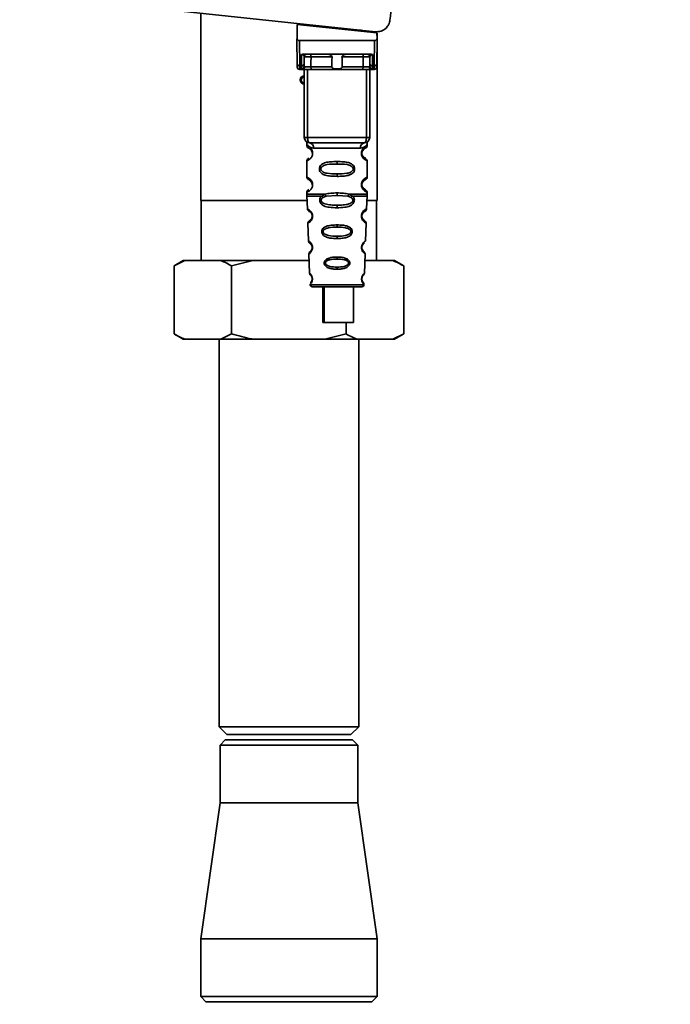
# Paper-space layout 'Blatt1' of a CAD drawing. Units: millimetres. Extents: x 0 to 5940, y 0 to 4200.
# Drawn here: x 3509 to 3633, y 2549 to 2737 of the extents above; entities that cross this region are included whole.
import ezdxf

# ---------------------------------------------------------------- set-up
doc = ezdxf.new("R2010")
doc.units = ezdxf.units.MM
doc.header["$LTSCALE"] = 10
doc.layers.add('1', color=7, linetype='Continuous')
doc.styles.add('SLDTEXTSTYLE0', font='TXT', dxfattribs={"width": 0.605})
doc.dimstyles.new('SLDDIMSTYLE0', dxfattribs={"dimtxt": 35, "dimasz": 25, "dimexe": 0, "dimexo": 0.0625, "dimgap": 8.75, "dimtad": 1, "dimdec": 1, "dimrnd": 1e-09, "dimzin": 4, "dimdsep": 46, "dimtxsty": 'SLDTEXTSTYLE0', "dimsah": 1, "dimcen": 0.09, "dimadec": 0, "dimazin": 1, "dimtfac": 1, "dimtdec": 1, "dimtofl": 0, "dimtmove": 0, "dimatfit": 3, "dimfxl": 1, "dimfrac": 2, "dimtolj": 1, "dimtzin": 12, "dimarcsym": 0})

# ---------------------------------------------------------------- blocks, each defined once
blk = doc.blocks.new('_D_2')
at = {"layer": '1'}
for p, q in [((3623.02, 3655.4), (2847.13, 3655.4)), ((2857.13, 1779.11), (2857.13, 3655.4)), ((3017.13, 1779.11), (2847.13, 1779.11))]:
    blk.add_line(p, q, dxfattribs=at)
for points in [[(2857.13, 3655.4), (2853.13, 3630.4), (2861.13, 3630.4)], [(2857.13, 1779.11), (2861.13, 1804.11), (2853.13, 1804.11)]]:
    blk.add_solid(points, dxfattribs=at)
at = {"layer": '1', "insert": (2812.01, 2625.01), "char_height": 35, "attachment_point": 1, "rotation": 90, "style": 'SLDTEXTSTYLE0'}
blk.add_mtext('ca. 1900', dxfattribs=at)

psp = doc.layouts.new('Blatt1')

# ---------------------------------------------------------------- linework, layer by layer
at = {"color": 7, "linetype": 'Continuous', "lineweight": 35}
for p, q in [((3535.33, 2738.66), (3576.7, 2734.31)), ((3543.28, 2737.82), (3543.28, 2702.11)), ((3561.73, 2735.71), (3561.69, 2733.05)), ((3561.73, 2735.71), (3576.95, 2734.11)), ((3563.18, 2735.56), (3563.18, 2735.73)), ((3573.94, 2734.6), (3572.28, 2734.6)), ((3575.98, 2734.39), (3575.98, 2734.21)), ((3576.97, 2733.05), (3576.95, 2734.11)), ((3576.98, 2702.11), (3576.98, 2734.12)), ((3561.72, 2728.21), (3561.68, 2732.61)), ((3562.17, 2732.61), (3562.22, 2727.78)), ((3562.17, 2732.61), (3576.48, 2732.61)), ((3576.48, 2732.61), (3576.44, 2727.78)), ((3576.98, 2732.61), (3576.94, 2728.21)), ((3562.54, 2727.78), (3562.56, 2729.94)), ((3562.92, 2730.01), (3575.74, 2730.01)), ((3576.1, 2729.94), (3576.12, 2727.78)), ((3563.04, 2728.21), (3563.05, 2729.51)), ((3568.38, 2729.51), (3564.36, 2729.51)), ((3574.3, 2729.51), (3570.28, 2729.51)), ((3575.6, 2729.51), (3575.62, 2728.21)), ((3562.54, 2727.78), (3562.22, 2727.78)), ((3562.22, 2727.11), (3562.73, 2727.11)), ((3562.53, 2727.18), (3562.54, 2727.78)), ((3563.08, 2714.11), (3563.08, 2727.11)), ((3563.7, 2714.11), (3563.7, 2727.11)), ((3568.33, 2727.61), (3564.34, 2727.61)), ((3574.16, 2727.11), (3564.5, 2727.11)), ((3574.31, 2727.61), (3570.32, 2727.61)), ((3574.95, 2714.11), (3574.95, 2727.11)), ((3575.58, 2727.11), (3575.58, 2714.11)), ((3575.93, 2727.11), (3576.43, 2727.11)), ((3576.12, 2727.78), (3576.44, 2727.78)), ((3576.12, 2727.78), (3576.12, 2727.18)), ((3563.08, 2714.11), (3563.7, 2714.11)), ((3563.7, 2714.11), (3574.95, 2714.11)), ((3574.95, 2714.11), (3575.58, 2714.11)), ((3563.58, 2712.79), (3563.58, 2712.52)), ((3564.67, 2711.11), (3564.58, 2711.11)), ((3564.86, 2712.11), (3573.8, 2712.11)), ((3575.08, 2712.52), (3575.08, 2712.79)), ((3563.58, 2709.7), (3563.58, 2706.52)), ((3569.33, 2709.52), (3569.33, 2709.05)), ((3575.08, 2706.52), (3575.08, 2709.7)), ((3569.33, 2707.17), (3569.33, 2706.7)), ((3563.58, 2703.7), (3563.58, 2703.28)), ((3564.67, 2705.11), (3564.58, 2705.11)), ((3569.33, 2703.05), (3569.33, 2703.52)), ((3575.08, 2703.28), (3575.08, 2703.7)), ((3563.61, 2702.11), (3543.28, 2702.11)), ((3543.38, 2702.11), (3543.38, 2690.61)), ((3563.58, 2702.95), (3563.67, 2700.47)), ((3566.4, 2702.94), (3567.04, 2703.28)), ((3566.65, 2702.67), (3567.24, 2702.89)), ((3567.24, 2702.89), (3569.33, 2703.05)), ((3569.33, 2703.05), (3571.42, 2702.89)), ((3571.42, 2702.89), (3572.01, 2702.67)), ((3571.62, 2703.28), (3572.26, 2702.94)), ((3574.99, 2700.47), (3575.07, 2702.95)), ((3576.98, 2702.11), (3575.04, 2702.11)), ((3576.88, 2690.61), (3576.88, 2702.11)), ((3569.33, 2700.71), (3569.33, 2701.19)), ((3574.02, 2699.37), (3573.99, 2699.15)), ((3574.22, 2698.35), (3574.3, 2698.23)), ((3563.76, 2697.76), (3563.88, 2694.36)), ((3569.33, 2697.42), (3569.33, 2697)), ((3574.77, 2694.35), (3574.89, 2697.76)), ((3569.33, 2695.26), (3569.33, 2694.82)), ((3574.33, 2692.45), (3574.19, 2692.66)), ((3539.92, 2690.61), (3538.19, 2689.61)), ((3540.23, 2690.61), (3538.19, 2689.61)), ((3540.23, 2690.61), (3539.92, 2690.61)), ((3547.11, 2690.61), (3540.23, 2690.61)), ((3553.25, 2690.61), (3547.11, 2690.61)), ((3553.25, 2690.61), (3549.16, 2689.61)), ((3564.01, 2690.61), (3553.25, 2690.61)), ((3563.97, 2691.89), (3564.1, 2688.19)), ((3569.33, 2691.28), (3569.33, 2690.9)), ((3574.56, 2688.18), (3574.69, 2691.89)), ((3580.02, 2690.61), (3574.64, 2690.61)), ((3580.34, 2690.61), (3580.02, 2690.61)), ((3582.07, 2689.61), (3580.34, 2690.61)), ((3538.19, 2676.61), (3538.19, 2689.61)), ((3549.16, 2676.61), (3549.16, 2689.61)), ((3569.33, 2689.36), (3569.33, 2688.97)), ((3582.07, 2676.61), (3582.07, 2689.61)), ((3564.18, 2686), (3569.33, 2686)), ((3566.6, 2685.61), (3566.6, 2678.81)), ((3566.88, 2685.61), (3566.88, 2678.81)), ((3569.33, 2686), (3574.48, 2686)), ((3572.48, 2678.81), (3572.48, 2685.61)), ((3573.31, 2685.61), (3574.08, 2685.61)), ((3566.88, 2678.81), (3566.6, 2678.81)), ((3566.88, 2678.81), (3572.48, 2678.81)), ((3571.1, 2676.61), (3571.1, 2678.81)), ((3538.19, 2676.61), (3539.92, 2675.61)), ((3540.23, 2675.61), (3539.92, 2675.61)), ((3547.11, 2675.61), (3540.23, 2675.61)), ((3546.78, 2675.61), (3546.78, 2601.61)), ((3547.11, 2675.61), (3549.16, 2676.61)), ((3553.25, 2675.61), (3547.11, 2675.61)), ((3567.01, 2675.61), (3553.25, 2675.61)), ((3567.01, 2675.61), (3571.1, 2676.61)), ((3573.14, 2675.61), (3567.01, 2675.61)), ((3580.02, 2675.61), (3573.14, 2675.61)), ((3573.48, 2601.61), (3573.48, 2675.61)), ((3580.02, 2675.61), (3582.07, 2676.61)), ((3580.34, 2675.61), (3580.02, 2675.61)), ((3580.34, 2675.61), (3582.07, 2676.61)), ((3546.78, 2601.61), (3548.28, 2600.11)), ((3546.78, 2601.61), (3573.48, 2601.61)), ((3548.28, 2600.11), (3571.98, 2600.11)), ((3571.98, 2600.11), (3573.48, 2601.61)), ((3547.98, 2599.11), (3546.98, 2598.11)), ((3547.98, 2599.11), (3572.28, 2599.11)), ((3573.28, 2598.11), (3572.28, 2599.11)), ((3546.98, 2598.11), (3546.98, 2587.11)), ((3573.28, 2598.11), (3546.98, 2598.11)), ((3573.28, 2587.11), (3573.28, 2598.11)), ((3546.98, 2587.11), (3543.28, 2561.11)), ((3546.98, 2587.11), (3573.28, 2587.11)), ((3576.98, 2561.11), (3573.28, 2587.11)), ((3543.28, 2561.11), (3543.28, 2550.11)), ((3543.28, 2561.11), (3576.98, 2561.11)), ((3576.98, 2550.11), (3576.98, 2561.11)), ((3543.28, 2550.11), (3544.28, 2549.11)), ((3543.28, 2550.11), (3576.98, 2550.11)), ((3575.98, 2549.11), (3576.98, 2550.11)), ((3575.98, 2549.11), (3544.28, 2549.11))]:
    psp.add_line(p, q, dxfattribs=at)
at = {"color": 7, "linetype": 'Continuous', "lineweight": 35, "flags": 128}
for points in [[(3564.2, 2730.01), (3564.23, 2730), (3564.26, 2729.97), (3564.29, 2729.93), (3564.31, 2729.87), (3564.33, 2729.79), (3564.35, 2729.7), (3564.35, 2729.61), (3564.36, 2729.51)], [(3574.45, 2730.01), (3574.42, 2730), (3574.39, 2729.97), (3574.37, 2729.93), (3574.34, 2729.87), (3574.32, 2729.79), (3574.31, 2729.7), (3574.3, 2729.61), (3574.3, 2729.51)], [(3564.36, 2729.51), (3564.35, 2728.45), (3564.34, 2727.61)], [(3574.31, 2727.61), (3574.3, 2728.67), (3574.3, 2729.51)], [(3564.5, 2727.11), (3564.47, 2727.12), (3564.44, 2727.15), (3564.41, 2727.19), (3564.39, 2727.26), (3564.37, 2727.33), (3564.35, 2727.42), (3564.35, 2727.51), (3564.34, 2727.61)], [(3574.16, 2727.11), (3574.19, 2727.12), (3574.22, 2727.15), (3574.24, 2727.19), (3574.27, 2727.26), (3574.29, 2727.33), (3574.3, 2727.42), (3574.31, 2727.51), (3574.31, 2727.61)], [(3564.08, 2713.11), (3564, 2713.13), (3563.93, 2713.19), (3563.87, 2713.28), (3563.81, 2713.4), (3563.77, 2713.55), (3563.73, 2713.73), (3563.71, 2713.92), (3563.7, 2714.11)], [(3574.58, 2713.11), (3574.65, 2713.13), (3574.72, 2713.19), (3574.79, 2713.28), (3574.84, 2713.4), (3574.89, 2713.55), (3574.92, 2713.73), (3574.95, 2713.92), (3574.95, 2714.11)]]:
    psp.add_lwpolyline(points, dxfattribs=at)
at = {"color": 7, "linetype": 'Continuous', "lineweight": 35}
for centre, radius, start, end in [((3563.55, 2729.51), 0.5, 90, 179.5), ((3575.11, 2729.51), 0.5, 0.5, 90), ((3562.18, 2728.25), 0.47, 184.8629, 273.922), ((3562.57, 2728.25), 0.47, 266.078, 355.1371), ((3576.08, 2728.25), 0.47, 184.8629, 273.922), ((3576.47, 2728.25), 0.47, 266.078, 355.1371), ((3562.22, 2727.61), 0.5, 180.5, 270), ((3562.54, 2727.67), 0.497, 269.603, 359.1136), ((3562.69, 2727.58), 0.47, 274.1247, 2.9541), ((3575.96, 2727.58), 0.47, 177.0459, 265.8753), ((3576.12, 2727.67), 0.497, 180.8864, 270.3969), ((3576.43, 2727.61), 0.5, 270, 359.5), ((3563.08, 2725.11), 0.8, 90, 270), ((3563.08, 2725.11), 0.6, 90, 270), ((3564.08, 2714.11), 1, 180, 270), ((3563.95, 2712.21), 0.91, 353.7702, 81.9798), ((3574.7, 2712.21), 0.91, 98.0202, 186.2298), ((3574.58, 2714.11), 1, 270, 0), ((3564.65, 2699.26), 0.169, 243.5865, 273.0517), ((3564.64, 2693.21), 0.113, 237.6328, 273.0176), ((3564.62, 2687.16), 0.0663, 227.3872, 272.0952), ((3564.58, 2686.01), 0.4, 182, 270), ((3574.08, 2686.01), 0.4, 270, 358)]:
    psp.add_arc(centre, radius, start, end, dxfattribs=at)
for points, knots in [([(3582.19, 2765.09), (3581.76, 2759.75), (3580.99, 2750.21), (3579.92, 2740.69), (3579.45, 2736.51)], [0, 0, 0, 0, 0.559834, 1, 1, 1, 1]), ([(3576.7, 2734.31), (3577.06, 2734.32), (3577.79, 2734.33), (3578.69, 2734.91), (3579.27, 2735.68), (3579.39, 2736.24), (3579.45, 2736.51)], [0, 0, 0, 0, 0.270428, 0.562415, 0.789603, 1, 1, 1, 1]), ([(3561.69, 2733.05), (3561.68, 2732.93), (3561.68, 2732.78), (3561.68, 2732.64), (3561.68, 2732.61), (3561.68, 2732.61), (3561.68, 2732.61)], [0, 0, 0, 0, 0.759745, 0.932709, 0.973735, 1, 1, 1, 1]), ([(3562.17, 2732.61), (3562.11, 2732.62), (3561.98, 2732.63), (3561.83, 2732.75), (3561.73, 2732.9), (3561.7, 2733), (3561.69, 2733.05)], [0, 0, 0, 0, 0.258386, 0.54232, 0.774154, 1, 1, 1, 1]), ([(3576.48, 2732.61), (3576.54, 2732.62), (3576.67, 2732.63), (3576.82, 2732.75), (3576.93, 2732.9), (3576.96, 2733), (3576.97, 2733.05)], [0, 0, 0, 0, 0.2583856, 0.5423202, 0.7741537, 1, 1, 1, 1]), ([(3576.98, 2732.61), (3576.98, 2732.61), (3576.98, 2732.61), (3576.98, 2732.63), (3576.98, 2732.67), (3576.97, 2732.81), (3576.97, 2732.95), (3576.97, 2733.05)], [0, 0, 0, 0, 0.02322, 0.058536, 0.139175, 0.36038, 1, 1, 1, 1]), ([(3562.92, 2730.01), (3562.84, 2730.01), (3562.74, 2730), (3562.62, 2729.97), (3562.58, 2729.95), (3562.56, 2729.94)], [0, 0, 0, 0, 0.562886, 0.790423, 1, 1, 1, 1]), ([(3563.05, 2729.51), (3563.04, 2729.6), (3563.02, 2729.73), (3562.86, 2729.86), (3562.73, 2729.92), (3562.64, 2729.94), (3562.59, 2729.94), (3562.57, 2729.94), (3562.56, 2729.94)], [0, 0, 0, 0, 0.5517813, 0.806788, 0.9234623, 0.964961, 0.9829522, 1, 1, 1, 1]), ([(3568.38, 2729.51), (3568.38, 2729.53), (3568.37, 2729.57), (3568.33, 2729.66), (3568.22, 2729.78), (3568.03, 2729.9), (3567.79, 2729.99), (3567.63, 2730), (3567.56, 2730.01)], [0, 0, 0, 0, 0.050499, 0.107418, 0.250734, 0.500389, 0.749864, 1, 1, 1, 1]), ([(3571.1, 2730.01), (3571.02, 2730), (3570.91, 2729.99), (3570.76, 2729.95), (3570.68, 2729.92), (3570.57, 2729.86), (3570.44, 2729.78), (3570.33, 2729.67), (3570.28, 2729.58), (3570.28, 2729.54), (3570.28, 2729.51)], [0, 0, 0, 0, 0.249073, 0.374173, 0.455206, 0.499155, 0.748496, 0.874052, 0.940668, 1, 1, 1, 1]), ([(3576.1, 2729.94), (3576.09, 2729.94), (3576.06, 2729.94), (3576.02, 2729.94), (3575.93, 2729.92), (3575.79, 2729.86), (3575.64, 2729.73), (3575.62, 2729.6), (3575.6, 2729.51)], [0, 0, 0, 0, 0.01705, 0.035045, 0.076549, 0.193202, 0.448224, 1, 1, 1, 1]), ([(3576.1, 2729.94), (3576.08, 2729.95), (3576.04, 2729.97), (3575.92, 2730), (3575.81, 2730.01), (3575.74, 2730.01)], [0, 0, 0, 0, 0.209577, 0.437114, 1, 1, 1, 1]), ([(3561.72, 2727.61), (3561.72, 2727.64), (3561.72, 2727.7), (3561.72, 2728.05), (3561.72, 2728.21)], [0, 0, 0, 0, 0.559553, 1, 1, 1, 1]), ([(3563.04, 2728.21), (3563.04, 2728.07), (3563.04, 2727.82), (3563.04, 2727.71), (3563.03, 2727.67)], [0, 0, 0, 0, 0.559667, 1, 1, 1, 1]), ([(3564.36, 2729.51), (3564.28, 2729.52), (3564.13, 2729.52), (3563.89, 2729.52), (3563.66, 2729.52), (3563.46, 2729.52), (3563.28, 2729.52), (3563.15, 2729.52), (3563.07, 2729.52), (3563.06, 2729.52), (3563.05, 2729.51)], [0, 0, 0, 0, 0.1249285, 0.2498949, 0.37493, 0.4999275, 0.6249534, 0.7499689, 0.8749802, 1, 1, 1, 1]), ([(3568.33, 2727.61), (3568.34, 2727.96), (3568.36, 2728.6), (3568.37, 2729.23), (3568.38, 2729.51)], [0, 0, 0, 0, 0.56, 1, 1, 1, 1]), ([(3570.28, 2729.51), (3570.29, 2729.16), (3570.3, 2728.52), (3570.32, 2727.89), (3570.32, 2727.61)], [0, 0, 0, 0, 0.56, 1, 1, 1, 1]), ([(3575.6, 2729.51), (3575.6, 2729.52), (3575.59, 2729.52), (3575.5, 2729.52), (3575.37, 2729.52), (3575.2, 2729.52), (3574.99, 2729.52), (3574.76, 2729.52), (3574.53, 2729.52), (3574.37, 2729.52), (3574.3, 2729.51)], [0, 0, 0, 0, 0.1250925, 0.2502077, 0.3752267, 0.500185, 0.6251991, 0.7501662, 0.8750939, 1, 1, 1, 1]), ([(3575.62, 2728.21), (3575.62, 2728.07), (3575.62, 2727.82), (3575.62, 2727.71), (3575.62, 2727.67)], [0, 0, 0, 0, 0.5598536, 1, 1, 1, 1]), ([(3576.94, 2728.21), (3576.94, 2728.02), (3576.93, 2727.67), (3576.93, 2727.63), (3576.93, 2727.61)], [0, 0, 0, 0, 0.5595528, 1, 1, 1, 1]), ([(3562.22, 2727.11), (3562.22, 2727.14), (3562.22, 2727.2), (3562.22, 2727.58), (3562.22, 2727.78)], [0, 0, 0, 0, 0.49416, 1, 1, 1, 1]), ([(3562.73, 2727.11), (3562.67, 2727.11), (3562.56, 2727.12), (3562.54, 2727.16), (3562.53, 2727.18)], [0, 0, 0, 0, 0.4961157, 1, 1, 1, 1]), ([(3564.5, 2727.11), (3564.31, 2727.11), (3563.93, 2727.11), (3563.4, 2727.11), (3562.98, 2727.11), (3562.81, 2727.11), (3562.73, 2727.11)], [0, 0, 0, 0, 0.279791, 0.559265, 0.780106, 1, 1, 1, 1]), ([(3563.03, 2727.67), (3563.04, 2727.65), (3563.05, 2727.61), (3563.13, 2727.61), (3563.16, 2727.6)], [0, 0, 0, 0, 0.502317, 1, 1, 1, 1]), ([(3563.16, 2727.6), (3563.23, 2727.6), (3563.36, 2727.6), (3563.66, 2727.6), (3564.01, 2727.6), (3564.23, 2727.61), (3564.34, 2727.61)], [0, 0, 0, 0, 0.249996, 0.49999, 0.749989, 1, 1, 1, 1]), ([(3570.32, 2727.61), (3570.32, 2727.58), (3570.32, 2727.54), (3570.29, 2727.48), (3570.24, 2727.42), (3570.12, 2727.33), (3569.82, 2727.23), (3569.33, 2727.19), (3568.84, 2727.23), (3568.54, 2727.33), (3568.42, 2727.42), (3568.37, 2727.48), (3568.34, 2727.54), (3568.33, 2727.58), (3568.33, 2727.61)], [0, 0, 0, 0, 0.027734, 0.056715, 0.089069, 0.12633, 0.251352, 0.500161, 0.748907, 0.873801, 0.911008, 0.943323, 0.97228, 1, 1, 1, 1]), ([(3575.93, 2727.11), (3575.82, 2727.11), (3575.59, 2727.11), (3575.1, 2727.11), (3574.6, 2727.11), (3574.31, 2727.11), (3574.16, 2727.11)], [0, 0, 0, 0, 0.279792, 0.559266, 0.780106, 1, 1, 1, 1]), ([(3574.31, 2727.61), (3574.43, 2727.61), (3574.65, 2727.6), (3574.99, 2727.6), (3575.29, 2727.6), (3575.43, 2727.6), (3575.49, 2727.6)], [0, 0, 0, 0, 0.250011, 0.50001, 0.750004, 1, 1, 1, 1]), ([(3575.62, 2727.67), (3575.62, 2727.65), (3575.6, 2727.61), (3575.53, 2727.61), (3575.49, 2727.6)], [0, 0, 0, 0, 0.502317, 1, 1, 1, 1]), ([(3575.93, 2727.11), (3575.98, 2727.11), (3576.1, 2727.12), (3576.11, 2727.16), (3576.12, 2727.18)], [0, 0, 0, 0, 0.497025, 1, 1, 1, 1]), ([(3576.44, 2727.78), (3576.44, 2727.58), (3576.44, 2727.2), (3576.43, 2727.14), (3576.43, 2727.11)], [0, 0, 0, 0, 0.50584, 1, 1, 1, 1]), ([(3563.62, 2713.16), (3563.61, 2713.16), (3563.55, 2713.17), (3563.57, 2713.09), (3563.58, 2712.88), (3563.58, 2712.79)], [0, 0, 0, 0, 0.12069, 0.619375, 1, 1, 1, 1]), ([(3574.58, 2713.11), (3573.62, 2713.11), (3571.71, 2713.11), (3568.89, 2713.11), (3566.32, 2713.11), (3564.82, 2713.11), (3564.08, 2713.11)], [0, 0, 0, 0, 0.279962, 0.559883, 0.779955, 1, 1, 1, 1]), ([(3575.08, 2712.79), (3575.08, 2712.81), (3575.08, 2712.85), (3575.09, 2712.93), (3575.11, 2713.08), (3575.14, 2713.19), (3575.1, 2713.17), (3575.08, 2713.17)], [0, 0, 0, 0, 0.034987, 0.074108, 0.177699, 0.53306, 1, 1, 1, 1]), ([(3563.58, 2712.79), (3563.59, 2712.76), (3563.63, 2712.72), (3563.89, 2712.45), (3564.27, 2712.19), (3564.66, 2712.14), (3564.86, 2712.11)], [0, 0, 0, 0, 0.249132, 0.500002, 0.75084, 1, 1, 1, 1]), ([(3563.58, 2712.52), (3563.6, 2712.42), (3563.64, 2712.22), (3563.86, 2712.09), (3563.97, 2712.03)], [0, 0, 0, 0, 0.514167, 1, 1, 1, 1]), ([(3563.58, 2712.52), (3563.6, 2712.52), (3563.65, 2712.5), (3563.94, 2712.37), (3564.2, 2712.18), (3564.41, 2711.95), (3564.58, 2711.65), (3564.66, 2711.35), (3564.67, 2711.19), (3564.67, 2711.11)], [0, 0, 0, 0, 0.301331, 0.534978, 0.647783, 0.76722, 0.88769, 0.944243, 1, 1, 1, 1]), ([(3564.67, 2711.11), (3564.67, 2711.03), (3564.66, 2710.87), (3564.57, 2710.56), (3564.41, 2710.27), (3564.18, 2710.03), (3563.92, 2709.83), (3563.64, 2709.71), (3563.6, 2709.7), (3563.58, 2709.7)], [0, 0, 0, 0, 0.057047, 0.116442, 0.235682, 0.352606, 0.480051, 0.723712, 1, 1, 1, 1]), ([(3564.01, 2712), (3564.04, 2711.99), (3564.09, 2711.98), (3564.36, 2711.78), (3564.51, 2711.49), (3564.57, 2711.28), (3564.58, 2711.16), (3564.58, 2711.11)], [0, 0, 0, 0, 0.41044, 0.734329, 0.875652, 0.94043, 1, 1, 1, 1]), ([(3564.41, 2711.66), (3564.45, 2711.59), (3564.51, 2711.49), (3564.57, 2711.28), (3564.58, 2711.16), (3564.58, 2711.11)], [0, 0, 0, 0, 0.531946, 0.775776, 1, 1, 1, 1]), ([(3575.08, 2712.79), (3575.06, 2712.77), (3575.04, 2712.73), (3574.9, 2712.58), (3574.71, 2712.41), (3574.38, 2712.19), (3573.99, 2712.14), (3573.8, 2712.11)], [0, 0, 0, 0, 0.249089, 0.374449, 0.500112, 0.750928, 1, 1, 1, 1]), ([(3575.06, 2709.7), (3575.01, 2709.71), (3574.94, 2709.72), (3574.54, 2709.97), (3574.3, 2710.21), (3574.13, 2710.47), (3574.04, 2710.7), (3573.99, 2710.94), (3573.98, 2711.21), (3574.03, 2711.49), (3574.12, 2711.74), (3574.26, 2711.97), (3574.46, 2712.17), (3574.82, 2712.45), (3575.09, 2712.53), (3575.06, 2712.52), (3575.05, 2712.52)], [0, 0, 0, 0, 0.222687, 0.308486, 0.378822, 0.418017, 0.453405, 0.477796, 0.509348, 0.547395, 0.579901, 0.615766, 0.670756, 0.73518, 0.944758, 1, 1, 1, 1]), ([(3574.51, 2710.29), (3574.62, 2710.24), (3574.84, 2710.13), (3574.63, 2710.19), (3574.32, 2710.43), (3574.18, 2710.66), (3574.13, 2710.79), (3574.09, 2710.94), (3574.07, 2711.11), (3574.09, 2711.28), (3574.14, 2711.49), (3574.3, 2711.78), (3574.52, 2711.95), (3574.56, 2711.96), (3574.58, 2711.97)], [0, 0, 0, 0, 0.2516677, 0.5033318, 0.6184425, 0.6453676, 0.6689084, 0.6917609, 0.7130531, 0.7342447, 0.7572356, 0.8074524, 0.9225666, 1, 1, 1, 1]), ([(3574.08, 2711.11), (3574.08, 2711.16), (3574.09, 2711.28), (3574.14, 2711.49), (3574.3, 2711.78), (3574.42, 2711.87), (3574.51, 2711.93)], [0, 0, 0, 0, 0.101147, 0.210881, 0.450564, 1, 1, 1, 1]), ([(3574.58, 2711.97), (3574.58, 2711.98), (3574.63, 2712.02), (3574.84, 2712.08), (3575.05, 2712.31), (3575.07, 2712.45), (3575.08, 2712.52)], [0, 0, 0, 0, 0.085365, 0.515373, 0.75369, 1, 1, 1, 1]), ([(3563.97, 2710.19), (3563.86, 2710.13), (3563.64, 2710), (3563.6, 2709.8), (3563.58, 2709.7)], [0, 0, 0, 0, 0.485887, 1, 1, 1, 1]), ([(3569.33, 2706.7), (3568.9, 2706.7), (3568.13, 2706.72), (3567.11, 2706.87), (3566.41, 2707.18), (3566.08, 2707.58), (3565.97, 2707.87), (3565.94, 2708.11), (3565.97, 2708.35), (3566.09, 2708.65), (3566.34, 2708.95), (3566.72, 2709.18), (3567.31, 2709.38), (3568.18, 2709.51), (3568.93, 2709.52), (3569.33, 2709.52)], [0, 0, 0, 0, 0.15068, 0.275542, 0.385451, 0.442434, 0.471641, 0.49969, 0.528052, 0.557596, 0.616976, 0.67377, 0.734614, 0.856844, 1, 1, 1, 1]), ([(3569.33, 2709.52), (3569.75, 2709.52), (3570.5, 2709.5), (3571.37, 2709.37), (3571.94, 2709.18), (3572.32, 2708.95), (3572.57, 2708.65), (3572.68, 2708.35), (3572.71, 2708.11), (3572.68, 2707.87), (3572.57, 2707.57), (3572.32, 2707.27), (3571.93, 2707.04), (3571.33, 2706.83), (3570.45, 2706.71), (3569.72, 2706.7), (3569.33, 2706.7)], [0, 0, 0, 0, 0.150725, 0.267591, 0.324108, 0.383898, 0.441886, 0.471397, 0.499961, 0.528883, 0.558089, 0.616222, 0.674351, 0.738405, 0.860657, 1, 1, 1, 1]), ([(3575.08, 2709.7), (3575.04, 2709.8), (3574.98, 2710), (3574.68, 2710.18), (3574.54, 2710.27)], [0, 0, 0, 0, 0.5206656, 1, 1, 1, 1]), ([(3569.33, 2707.17), (3568.68, 2707.17), (3567.74, 2707.18), (3566.74, 2707.44), (3566.38, 2707.73), (3566.27, 2707.94), (3566.24, 2708.11), (3566.27, 2708.28), (3566.38, 2708.49), (3566.74, 2708.78), (3567.74, 2709.04), (3568.68, 2709.05), (3569.33, 2709.05)], [0, 0, 0, 0, 0.272883, 0.397679, 0.452111, 0.477187, 0.499975, 0.522968, 0.547879, 0.602321, 0.727137, 1, 1, 1, 1]), ([(3569.33, 2709.05), (3569.97, 2709.05), (3570.91, 2709.04), (3571.91, 2708.78), (3572.28, 2708.49), (3572.39, 2708.28), (3572.42, 2708.11), (3572.39, 2707.94), (3572.28, 2707.73), (3571.91, 2707.44), (3570.91, 2707.18), (3569.97, 2707.17), (3569.33, 2707.17)], [0, 0, 0, 0, 0.272886, 0.397681, 0.452115, 0.477196, 0.499978, 0.522952, 0.547878, 0.602315, 0.727127, 1, 1, 1, 1]), ([(3563.58, 2706.52), (3563.6, 2706.42), (3563.64, 2706.22), (3563.86, 2706.09), (3563.97, 2706.03)], [0, 0, 0, 0, 0.514167, 1, 1, 1, 1]), ([(3563.58, 2706.52), (3563.6, 2706.52), (3563.65, 2706.5), (3563.94, 2706.37), (3564.2, 2706.18), (3564.41, 2705.95), (3564.58, 2705.65), (3564.66, 2705.35), (3564.67, 2705.19), (3564.67, 2705.11)], [0, 0, 0, 0, 0.301331, 0.534978, 0.647783, 0.76722, 0.88769, 0.944243, 1, 1, 1, 1]), ([(3564.01, 2706), (3564.04, 2705.99), (3564.09, 2705.98), (3564.36, 2705.78), (3564.51, 2705.49), (3564.57, 2705.28), (3564.58, 2705.16), (3564.58, 2705.11)], [0, 0, 0, 0, 0.41044, 0.734329, 0.875652, 0.94043, 1, 1, 1, 1]), ([(3564.41, 2705.66), (3564.45, 2705.59), (3564.51, 2705.49), (3564.57, 2705.28), (3564.58, 2705.16), (3564.58, 2705.11)], [0, 0, 0, 0, 0.531946, 0.775776, 1, 1, 1, 1]), ([(3575.06, 2703.7), (3575.01, 2703.71), (3574.94, 2703.72), (3574.54, 2703.97), (3574.3, 2704.21), (3574.13, 2704.47), (3574.04, 2704.7), (3573.99, 2704.94), (3573.98, 2705.21), (3574.03, 2705.49), (3574.12, 2705.74), (3574.26, 2705.97), (3574.46, 2706.17), (3574.82, 2706.45), (3575.09, 2706.53), (3575.06, 2706.52), (3575.05, 2706.52)], [0, 0, 0, 0, 0.222687, 0.308486, 0.378822, 0.418017, 0.453405, 0.477796, 0.509348, 0.547395, 0.579901, 0.615766, 0.670756, 0.73518, 0.944758, 1, 1, 1, 1]), ([(3574.51, 2704.29), (3574.62, 2704.24), (3574.84, 2704.13), (3574.63, 2704.19), (3574.32, 2704.43), (3574.18, 2704.66), (3574.13, 2704.79), (3574.09, 2704.94), (3574.07, 2705.11), (3574.09, 2705.28), (3574.14, 2705.49), (3574.3, 2705.78), (3574.52, 2705.95), (3574.56, 2705.96), (3574.58, 2705.97)], [0, 0, 0, 0, 0.251668, 0.503332, 0.618443, 0.645368, 0.668908, 0.691761, 0.713053, 0.734245, 0.757236, 0.807452, 0.922567, 1, 1, 1, 1]), ([(3574.08, 2705.11), (3574.08, 2705.16), (3574.09, 2705.28), (3574.14, 2705.49), (3574.3, 2705.78), (3574.42, 2705.87), (3574.51, 2705.93)], [0, 0, 0, 0, 0.101147, 0.210881, 0.450564, 1, 1, 1, 1]), ([(3574.58, 2705.97), (3574.58, 2705.98), (3574.63, 2706.02), (3574.84, 2706.08), (3575.05, 2706.31), (3575.07, 2706.45), (3575.08, 2706.52)], [0, 0, 0, 0, 0.085365, 0.515373, 0.75369, 1, 1, 1, 1]), ([(3564.67, 2705.11), (3564.67, 2705.03), (3564.66, 2704.87), (3564.57, 2704.56), (3564.41, 2704.27), (3564.18, 2704.03), (3563.92, 2703.83), (3563.64, 2703.71), (3563.6, 2703.7), (3563.58, 2703.7)], [0, 0, 0, 0, 0.057047, 0.116442, 0.235682, 0.352606, 0.480051, 0.723712, 1, 1, 1, 1]), ([(3563.97, 2704.19), (3563.86, 2704.13), (3563.64, 2704), (3563.6, 2703.8), (3563.58, 2703.7)], [0, 0, 0, 0, 0.485887, 1, 1, 1, 1]), ([(3567.04, 2703.28), (3567.4, 2703.36), (3568.13, 2703.52), (3568.92, 2703.52), (3569.33, 2703.52)], [0, 0, 0, 0, 0.487705, 1, 1, 1, 1]), ([(3569.33, 2703.52), (3569.74, 2703.52), (3570.53, 2703.52), (3571.26, 2703.36), (3571.61, 2703.28)], [0, 0, 0, 0, 0.515102, 1, 1, 1, 1]), ([(3575.08, 2703.7), (3575.04, 2703.8), (3574.98, 2704), (3574.68, 2704.18), (3574.54, 2704.27)], [0, 0, 0, 0, 0.520666, 1, 1, 1, 1]), ([(3563.58, 2703.29), (3563.58, 2703.23), (3563.58, 2703.11), (3563.58, 2702.99), (3563.58, 2702.94)], [0, 0, 0, 0, 0.5, 1, 1, 1, 1]), ([(3563.58, 2703.28), (3563.62, 2703.28), (3563.72, 2703.28), (3564.46, 2703.28), (3565.56, 2703.28), (3566.55, 2703.28), (3567.04, 2703.28)], [0, 0, 0, 0, 0.249996, 0.499997, 0.749999, 1, 1, 1, 1]), ([(3569.33, 2700.71), (3568.83, 2700.72), (3567.96, 2700.74), (3566.95, 2700.97), (3566.41, 2701.31), (3566.16, 2701.61), (3566.04, 2701.88), (3566, 2702.18), (3566.06, 2702.48), (3566.19, 2702.74), (3566.32, 2702.87), (3566.4, 2702.94)], [0, 0, 0, 0, 0.295016, 0.513701, 0.639127, 0.702678, 0.760148, 0.818983, 0.877996, 0.935732, 1, 1, 1, 1]), ([(3569.33, 2701.19), (3568.93, 2701.2), (3568.16, 2701.21), (3567.23, 2701.34), (3566.68, 2701.58), (3566.44, 2701.78), (3566.35, 2701.94), (3566.31, 2702.07), (3566.3, 2702.17), (3566.31, 2702.27), (3566.36, 2702.4), (3566.47, 2702.55), (3566.59, 2702.63), (3566.65, 2702.67)], [0, 0, 0, 0, 0.28833, 0.559914, 0.685268, 0.740989, 0.793131, 0.817149, 0.840851, 0.864692, 0.889425, 0.941239, 1, 1, 1, 1]), ([(3566.4, 2702.94), (3566.41, 2702.91), (3566.45, 2702.86), (3566.51, 2702.79), (3566.58, 2702.73), (3566.63, 2702.69), (3566.65, 2702.67)], [0, 0, 0, 0, 0.247775, 0.499994, 0.752217, 1, 1, 1, 1]), ([(3567.04, 2703.28), (3567.05, 2703.24), (3567.08, 2703.16), (3567.15, 2703.01), (3567.21, 2702.94), (3567.24, 2702.89)], [0, 0, 0, 0, 0.277084, 0.562272, 1, 1, 1, 1]), ([(3572.26, 2702.94), (3572.33, 2702.87), (3572.47, 2702.74), (3572.6, 2702.48), (3572.66, 2702.18), (3572.62, 2701.88), (3572.5, 2701.61), (3572.25, 2701.31), (3571.7, 2700.97), (3570.7, 2700.74), (3569.83, 2700.72), (3569.33, 2700.71)], [0, 0, 0, 0, 0.064193, 0.122042, 0.181033, 0.239778, 0.297299, 0.360828, 0.486293, 0.704662, 1, 1, 1, 1]), ([(3572.01, 2702.67), (3572.07, 2702.63), (3572.19, 2702.55), (3572.29, 2702.4), (3572.34, 2702.27), (3572.35, 2702.17), (3572.35, 2702.07), (3572.31, 2701.94), (3572.21, 2701.78), (3571.98, 2701.58), (3571.42, 2701.33), (3570.5, 2701.21), (3569.72, 2701.2), (3569.33, 2701.19)], [0, 0, 0, 0, 0.058745, 0.110581, 0.135315, 0.15916, 0.182987, 0.207562, 0.257353, 0.315839, 0.44033, 0.71384, 1, 1, 1, 1]), ([(3571.42, 2702.89), (3571.43, 2702.92), (3571.47, 2702.96), (3571.53, 2703.06), (3571.58, 2703.17), (3571.6, 2703.25), (3571.61, 2703.28)], [0, 0, 0, 0, 0.246339, 0.5, 0.753661, 1, 1, 1, 1]), ([(3571.61, 2703.28), (3572.11, 2703.28), (3573.09, 2703.28), (3574.21, 2703.28), (3574.88, 2703.28), (3575.16, 2703.28), (3575.08, 2703.28), (3575.08, 2703.28)], [0, 0, 0, 0, 0.24999, 0.499981, 0.749971, 0.999962, 1, 1, 1, 1]), ([(3572.01, 2702.67), (3572.03, 2702.69), (3572.08, 2702.73), (3572.14, 2702.79), (3572.21, 2702.86), (3572.24, 2702.91), (3572.26, 2702.94)], [0, 0, 0, 0, 0.247778, 0.5, 0.752222, 1, 1, 1, 1]), ([(3572.26, 2702.94), (3572.67, 2702.94), (3573.48, 2702.94), (3574.37, 2702.94), (3574.96, 2702.94), (3575.03, 2702.94), (3575.07, 2702.94)], [0, 0, 0, 0, 0.250002, 0.500004, 0.750007, 1, 1, 1, 1]), ([(3575.07, 2702.94), (3575.07, 2702.99), (3575.08, 2703.11), (3575.08, 2703.23), (3575.08, 2703.29)], [0, 0, 0, 0, 0.5, 1, 1, 1, 1]), ([(3563.67, 2700.47), (3563.69, 2700.38), (3563.74, 2700.19), (3563.96, 2700.05), (3564.06, 2699.99)], [0, 0, 0, 0, 0.51675, 1, 1, 1, 1]), ([(3563.67, 2700.47), (3563.69, 2700.46), (3563.73, 2700.45), (3563.97, 2700.33), (3564.21, 2700.14), (3564.39, 2699.94), (3564.51, 2699.73), (3564.59, 2699.54), (3564.65, 2699.32), (3564.66, 2699.17), (3564.66, 2699.09)], [0, 0, 0, 0, 0.283281, 0.510321, 0.646473, 0.761619, 0.824942, 0.882916, 0.941836, 1, 1, 1, 1]), ([(3564.09, 2699.96), (3564.04, 2699.99), (3563.89, 2700.07), (3564.08, 2700), (3564.36, 2699.76), (3564.48, 2699.54), (3564.53, 2699.41), (3564.57, 2699.27), (3564.58, 2699.16), (3564.58, 2699.11)], [0, 0, 0, 0, 0.228073, 0.650628, 0.8431, 0.887697, 0.926664, 0.964525, 1, 1, 1, 1]), ([(3574.88, 2697.76), (3574.88, 2697.76), (3574.9, 2697.75), (3574.83, 2697.79), (3574.68, 2697.87), (3574.45, 2698.05), (3574.29, 2698.22), (3574.16, 2698.42), (3574.08, 2698.61), (3574.03, 2698.77), (3574, 2698.91), (3573.99, 2699.06), (3574, 2699.22), (3574.02, 2699.36), (3574.06, 2699.53), (3574.14, 2699.72), (3574.31, 2700.01), (3574.6, 2700.28), (3574.83, 2700.41), (3574.96, 2700.46), (3575, 2700.48), (3574.96, 2700.47), (3574.87, 2700.42), (3574.86, 2700.41)], [0, 0, 0, 0, 0.017344, 0.084837, 0.203226, 0.258623, 0.306672, 0.342361, 0.374239, 0.390352, 0.405894, 0.423453, 0.443767, 0.457933, 0.472405, 0.50267, 0.53634, 0.618183, 0.727053, 0.793497, 0.868259, 0.990602, 1, 1, 1, 1]), ([(3574.49, 2698.31), (3574.55, 2698.27), (3574.7, 2698.18), (3574.52, 2698.26), (3574.24, 2698.52), (3574.12, 2698.8), (3574.08, 2699), (3574.07, 2699.15), (3574.09, 2699.3), (3574.15, 2699.5), (3574.29, 2699.76), (3574.59, 2700.01), (3574.74, 2700.01), (3574.63, 2700.08), (3574.44, 2699.87), (3574.43, 2699.86)], [0, 0, 0, 0, 0.121868, 0.306503, 0.390901, 0.427732, 0.444704, 0.460158, 0.475717, 0.492567, 0.529446, 0.614069, 0.798847, 0.983621, 1, 1, 1, 1]), ([(3574.12, 2699.38), (3574.13, 2699.42), (3574.16, 2699.53), (3574.25, 2699.68), (3574.39, 2699.85), (3574.48, 2699.93), (3574.81, 2700.09), (3574.96, 2700.29), (3574.98, 2700.41), (3574.99, 2700.47)], [0, 0, 0, 0, 0.0492198, 0.1251515, 0.2909546, 0.6288293, 0.8046806, 0.9011317, 1, 1, 1, 1]), ([(3564.66, 2699.09), (3564.66, 2699.02), (3564.65, 2698.87), (3564.58, 2698.6), (3564.38, 2698.21), (3564.08, 2697.94), (3563.82, 2697.78), (3563.78, 2697.77), (3563.76, 2697.76)], [0, 0, 0, 0, 0.0572715, 0.1176179, 0.2388653, 0.4891794, 0.7196119, 1, 1, 1, 1]), ([(3564.04, 2698.22), (3564, 2698.2), (3563.92, 2698.15), (3563.83, 2698.03), (3563.77, 2697.9), (3563.77, 2697.81), (3563.76, 2697.76)], [0, 0, 0, 0, 0.242237, 0.495013, 0.750332, 1, 1, 1, 1]), ([(3564.58, 2699.11), (3564.58, 2699.06), (3564.57, 2698.96), (3564.53, 2698.77), (3564.4, 2698.51), (3564.15, 2698.27), (3564.1, 2698.25), (3564.07, 2698.24)], [0, 0, 0, 0, 0.050209, 0.10563, 0.225723, 0.498444, 1, 1, 1, 1]), ([(3574.12, 2699.41), (3574.11, 2699.37), (3574.09, 2699.29), (3574.08, 2699.2), (3574.08, 2699.15)], [0, 0, 0, 0, 0.468368, 1, 1, 1, 1]), ([(3574.2, 2698.64), (3574.18, 2698.68), (3574.14, 2698.76), (3574.09, 2698.91), (3574.08, 2699.04), (3574.08, 2699.14), (3574.09, 2699.24), (3574.1, 2699.32), (3574.11, 2699.36), (3574.12, 2699.38)], [0, 0, 0, 0, 0.255906, 0.491623, 0.603051, 0.711857, 0.820769, 0.932666, 1, 1, 1, 1]), ([(3574.89, 2697.76), (3574.88, 2697.83), (3574.87, 2697.98), (3574.67, 2698.2), (3574.55, 2698.27), (3574.48, 2698.31)], [0, 0, 0, 0, 0.2815363, 0.5513298, 1, 1, 1, 1]), ([(3569.33, 2694.82), (3569.02, 2694.83), (3568.4, 2694.84), (3567.65, 2694.97), (3567.11, 2695.18), (3566.76, 2695.41), (3566.54, 2695.67), (3566.44, 2695.94), (3566.41, 2696.15), (3566.44, 2696.36), (3566.54, 2696.62), (3566.76, 2696.88), (3567.11, 2697.09), (3567.65, 2697.28), (3568.4, 2697.4), (3569.02, 2697.41), (3569.33, 2697.42)], [0, 0, 0, 0, 0.1280325, 0.255539, 0.3230482, 0.3810467, 0.4413741, 0.4708665, 0.4999052, 0.529, 0.5585498, 0.6190358, 0.6768971, 0.7447331, 0.8721474, 1, 1, 1, 1]), ([(3569.33, 2695.26), (3568.77, 2695.27), (3567.97, 2695.29), (3567.11, 2695.56), (3566.8, 2695.82), (3566.7, 2696), (3566.67, 2696.15), (3566.7, 2696.29), (3566.79, 2696.47), (3567.11, 2696.72), (3567.97, 2696.97), (3568.77, 2696.98), (3569.33, 2697)], [0, 0, 0, 0, 0.273204, 0.3978557, 0.4521996, 0.4769553, 0.4998609, 0.5228134, 0.5477001, 0.6021235, 0.7270783, 1, 1, 1, 1]), ([(3569.33, 2697.42), (3569.67, 2697.41), (3570.28, 2697.4), (3571.03, 2697.28), (3571.54, 2697.09), (3571.9, 2696.88), (3572.12, 2696.62), (3572.22, 2696.36), (3572.25, 2696.15), (3572.22, 2695.94), (3572.12, 2695.67), (3571.89, 2695.41), (3571.54, 2695.18), (3571.03, 2694.98), (3570.28, 2694.84), (3569.66, 2694.83), (3569.33, 2694.82)], [0, 0, 0, 0, 0.139873, 0.255263, 0.323092, 0.38094, 0.441434, 0.471578, 0.500069, 0.528691, 0.558651, 0.61896, 0.676962, 0.744451, 0.860964, 1, 1, 1, 1]), ([(3569.33, 2697), (3569.88, 2696.98), (3570.69, 2696.97), (3571.55, 2696.72), (3571.86, 2696.47), (3571.96, 2696.29), (3571.98, 2696.15), (3571.96, 2696.01), (3571.86, 2695.82), (3571.55, 2695.56), (3570.69, 2695.29), (3569.88, 2695.27), (3569.33, 2695.26)], [0, 0, 0, 0, 0.272921, 0.397867, 0.452295, 0.477314, 0.500122, 0.523023, 0.547484, 0.602338, 0.727248, 1, 1, 1, 1]), ([(3563.88, 2694.36), (3563.89, 2694.32), (3563.9, 2694.24), (3563.94, 2694.13), (3564, 2694.05), (3564.07, 2693.99), (3564.12, 2693.95), (3564.15, 2693.93), (3564.15, 2693.93), (3564.15, 2693.93)], [0, 0, 0, 0, 0.140804, 0.279734, 0.409951, 0.52829, 0.637995, 0.749579, 1, 1, 1, 1]), ([(3563.88, 2694.36), (3563.9, 2694.35), (3563.92, 2694.34), (3564.11, 2694.21), (3564.3, 2694.02), (3564.44, 2693.83), (3564.53, 2693.65), (3564.59, 2693.48), (3564.64, 2693.29), (3564.64, 2693.16), (3564.64, 2693.09)], [0, 0, 0, 0, 0.2561046, 0.5112005, 0.6464854, 0.7621735, 0.8253985, 0.883118, 0.9419348, 1, 1, 1, 1]), ([(3574.68, 2691.89), (3574.68, 2691.89), (3574.73, 2691.85), (3574.55, 2691.96), (3574.3, 2692.24), (3574.17, 2692.45), (3574.08, 2692.65), (3574.03, 2692.85), (3574.01, 2693.03), (3574.02, 2693.28), (3574.07, 2693.53), (3574.19, 2693.78), (3574.33, 2693.99), (3574.52, 2694.18), (3574.69, 2694.32), (3574.79, 2694.37), (3574.77, 2694.35), (3574.76, 2694.35)], [0, 0, 0, 0, 0.017049, 0.254693, 0.32182, 0.379614, 0.431244, 0.444156, 0.486727, 0.514014, 0.557062, 0.60515, 0.661705, 0.72778, 0.843792, 0.983664, 1, 1, 1, 1]), ([(3564.64, 2693.09), (3564.64, 2693.03), (3564.64, 2692.9), (3564.58, 2692.67), (3564.44, 2692.33), (3564.2, 2692.06), (3564.01, 2691.91), (3563.98, 2691.89), (3563.97, 2691.89)], [0, 0, 0, 0, 0.056978, 0.117452, 0.23851, 0.488603, 0.743694, 1, 1, 1, 1]), ([(3564.22, 2692.34), (3564.15, 2692.27), (3564, 2692.13), (3563.98, 2691.97), (3563.97, 2691.89)], [0, 0, 0, 0, 0.4845, 1, 1, 1, 1]), ([(3564.22, 2692.34), (3564.15, 2692.27), (3564, 2692.13), (3563.98, 2691.97), (3563.97, 2691.89)], [0, 0, 0, 0, 0.4845, 1, 1, 1, 1]), ([(3564.18, 2693.9), (3564.15, 2693.92), (3564.06, 2694), (3564.2, 2693.91), (3564.41, 2693.68), (3564.51, 2693.48), (3564.55, 2693.37), (3564.57, 2693.24), (3564.58, 2693.15), (3564.58, 2693.11)], [0, 0, 0, 0, 0.1717386, 0.6253768, 0.8318507, 0.8797101, 0.9213572, 0.9620461, 1, 1, 1, 1]), ([(3564.58, 2693.11), (3564.58, 2693.07), (3564.57, 2692.98), (3564.54, 2692.82), (3564.45, 2692.59), (3564.29, 2692.4), (3564.26, 2692.38), (3564.24, 2692.37)], [0, 0, 0, 0, 0.060484, 0.127707, 0.272953, 0.602449, 1, 1, 1, 1]), ([(3564.46, 2693.57), (3564.48, 2693.54), (3564.51, 2693.48), (3564.55, 2693.37), (3564.57, 2693.24), (3564.58, 2693.15), (3564.58, 2693.11)], [0, 0, 0, 0, 0.284625, 0.532304, 0.774285, 1, 1, 1, 1]), ([(3574.33, 2692.45), (3574.28, 2692.51), (3574.2, 2692.6), (3574.11, 2692.85), (3574.08, 2693.02), (3574.08, 2693.15), (3574.09, 2693.28), (3574.13, 2693.45), (3574.24, 2693.68), (3574.46, 2693.92), (3574.59, 2693.98), (3574.47, 2693.9), (3574.25, 2693.71), (3574.16, 2693.51), (3574.15, 2693.46)], [0, 0, 0, 0, 0.107434, 0.154301, 0.175866, 0.195576, 0.215367, 0.236809, 0.28373, 0.391415, 0.62654, 0.861628, 0.969213, 1, 1, 1, 1]), ([(3574.12, 2693.4), (3574.15, 2693.47), (3574.24, 2693.7), (3574.47, 2693.91), (3574.59, 2693.99), (3574.47, 2693.9), (3574.24, 2693.71), (3574.16, 2693.5), (3574.14, 2693.45)], [0, 0, 0, 0, 0.05904, 0.200226, 0.5085, 0.816727, 0.957783, 1, 1, 1, 1]), ([(3574.69, 2691.89), (3574.67, 2691.98), (3574.64, 2692.16), (3574.38, 2692.39), (3574.35, 2692.42), (3574.33, 2692.45)], [0, 0, 0, 0, 0.270423, 0.516044, 1, 1, 1, 1]), ([(3549.16, 2689.61), (3548.81, 2689.8), (3548.14, 2690.18), (3547.45, 2690.47), (3547.11, 2690.61)], [0, 0, 0, 0, 0.511569, 1, 1, 1, 1]), ([(3569.33, 2688.97), (3569.07, 2688.98), (3568.55, 2688.99), (3567.8, 2689.15), (3567.25, 2689.42), (3566.97, 2689.75), (3566.89, 2689.97), (3566.86, 2690.15), (3566.89, 2690.32), (3566.97, 2690.55), (3567.25, 2690.87), (3567.8, 2691.12), (3568.55, 2691.26), (3569.07, 2691.28), (3569.33, 2691.28)], [0, 0, 0, 0, 0.128473, 0.256237, 0.381073, 0.441321, 0.471377, 0.499926, 0.528409, 0.558584, 0.618975, 0.744039, 0.871715, 1, 1, 1, 1]), ([(3569.33, 2689.36), (3568.86, 2689.38), (3568.18, 2689.4), (3567.46, 2689.65), (3567.2, 2689.87), (3567.12, 2690.03), (3567.1, 2690.15), (3567.12, 2690.27), (3567.2, 2690.42), (3567.46, 2690.64), (3568.18, 2690.87), (3568.86, 2690.89), (3569.33, 2690.9)], [0, 0, 0, 0, 0.273247, 0.397843, 0.452485, 0.476966, 0.499895, 0.522744, 0.547762, 0.602174, 0.727126, 1, 1, 1, 1]), ([(3569.33, 2691.28), (3569.59, 2691.28), (3570.11, 2691.26), (3570.85, 2691.12), (3571.41, 2690.87), (3571.68, 2690.55), (3571.77, 2690.32), (3571.79, 2690.15), (3571.77, 2689.97), (3571.68, 2689.75), (3571.41, 2689.42), (3570.85, 2689.15), (3570.11, 2688.99), (3569.59, 2688.98), (3569.33, 2688.97)], [0, 0, 0, 0, 0.128278, 0.255987, 0.381042, 0.441461, 0.471532, 0.500059, 0.528613, 0.55861, 0.618871, 0.743738, 0.87153, 1, 1, 1, 1]), ([(3569.33, 2690.9), (3569.79, 2690.89), (3570.47, 2690.87), (3571.19, 2690.64), (3571.46, 2690.42), (3571.54, 2690.27), (3571.56, 2690.15), (3571.54, 2690.03), (3571.46, 2689.88), (3571.2, 2689.65), (3570.47, 2689.4), (3569.79, 2689.38), (3569.33, 2689.36)], [0, 0, 0, 0, 0.272901, 0.397842, 0.452262, 0.477261, 0.500087, 0.522484, 0.545802, 0.601911, 0.727229, 1, 1, 1, 1]), ([(3582.07, 2689.61), (3581.72, 2689.8), (3581.05, 2690.18), (3580.36, 2690.47), (3580.02, 2690.61)], [0, 0, 0, 0, 0.511569, 1, 1, 1, 1]), ([(3564.63, 2687.09), (3564.62, 2687.15), (3564.62, 2687.26), (3564.58, 2687.46), (3564.5, 2687.68), (3564.39, 2687.87), (3564.26, 2688.05), (3564.14, 2688.16), (3564.08, 2688.21), (3564.1, 2688.19), (3564.1, 2688.19)], [0, 0, 0, 0, 0.058051, 0.116722, 0.236717, 0.352545, 0.487453, 0.743021, 0.999996, 1, 1, 1, 1]), ([(3564.1, 2688.19), (3564.11, 2688.13), (3564.13, 2687.99), (3564.21, 2687.89), (3564.26, 2687.84)], [0, 0, 0, 0, 0.500029, 1, 1, 1, 1]), ([(3564.1, 2688.19), (3564.11, 2688.18), (3564.13, 2688.17), (3564.26, 2688.05), (3564.39, 2687.87), (3564.5, 2687.68), (3564.58, 2687.46), (3564.62, 2687.25), (3564.62, 2687.15), (3564.63, 2687.09)], [0, 0, 0, 0, 0.256984, 0.512544, 0.647259, 0.763263, 0.883277, 0.942319, 1, 1, 1, 1]), ([(3564.17, 2686.07), (3564.17, 2686.07), (3564.16, 2686.05), (3564.21, 2686.1), (3564.33, 2686.23), (3564.49, 2686.47), (3564.59, 2686.75), (3564.62, 2686.94), (3564.62, 2687.04), (3564.63, 2687.09)], [0, 0, 0, 0, 0.000046, 0.256797, 0.512109, 0.761921, 0.882725, 0.943029, 1, 1, 1, 1]), ([(3564.63, 2687.09), (3564.62, 2687.04), (3564.62, 2686.94), (3564.59, 2686.75), (3564.49, 2686.47), (3564.33, 2686.23), (3564.2, 2686.09), (3564.18, 2686.08), (3564.17, 2686.07)], [0, 0, 0, 0, 0.0569389, 0.1172616, 0.2380947, 0.4879311, 0.7432456, 1, 1, 1, 1]), ([(3564.26, 2687.84), (3564.28, 2687.83), (3564.31, 2687.81), (3564.47, 2687.59), (3564.53, 2687.42), (3564.56, 2687.32), (3564.57, 2687.22), (3564.58, 2687.15), (3564.58, 2687.11)], [0, 0, 0, 0, 0.546714, 0.796704, 0.854513, 0.904837, 0.953959, 1, 1, 1, 1]), ([(3564.58, 2687.11), (3564.58, 2687.08), (3564.57, 2687.01), (3564.55, 2686.88), (3564.49, 2686.68), (3564.36, 2686.47), (3564.27, 2686.41), (3564.36, 2686.44), (3564.48, 2686.68), (3564.51, 2686.76)], [0, 0, 0, 0, 0.02563, 0.054104, 0.115642, 0.255058, 0.557827, 0.860589, 1, 1, 1, 1]), ([(3564.5, 2687.49), (3564.51, 2687.47), (3564.53, 2687.42), (3564.56, 2687.32), (3564.57, 2687.22), (3564.58, 2687.15), (3564.58, 2687.11)], [0, 0, 0, 0, 0.284363, 0.531899, 0.773526, 1, 1, 1, 1]), ([(3574.54, 2688.18), (3574.55, 2688.18), (3574.57, 2688.2), (3574.49, 2688.13), (3574.34, 2687.98), (3574.2, 2687.78), (3574.1, 2687.53), (3574.05, 2687.34), (3574.04, 2687.21), (3574.03, 2687.15)], [0, 0, 0, 0, 0.066263, 0.374421, 0.547911, 0.759599, 0.859399, 0.93181, 1, 1, 1, 1]), ([(3574.47, 2686.08), (3574.47, 2686.08), (3574.5, 2686.05), (3574.42, 2686.13), (3574.28, 2686.29), (3574.15, 2686.5), (3574.07, 2686.76), (3574.03, 2686.96), (3574.03, 2687.13), (3574.04, 2687.28), (3574.07, 2687.44), (3574.13, 2687.62), (3574.22, 2687.79), (3574.34, 2687.97), (3574.44, 2688.08), (3574.53, 2688.17), (3574.54, 2688.18), (3574.54, 2688.18)], [0, 0, 0, 0, 0.0332926, 0.1871084, 0.2740728, 0.3799953, 0.4297909, 0.4659728, 0.5001124, 0.5238969, 0.5485292, 0.5930694, 0.6437531, 0.7015817, 0.8095444, 0.8619463, 1, 1, 1, 1]), ([(3574.35, 2686.43), (3574.33, 2686.44), (3574.3, 2686.47), (3574.16, 2686.7), (3574.1, 2686.9), (3574.08, 2687.04), (3574.08, 2687.15), (3574.09, 2687.26), (3574.11, 2687.39), (3574.19, 2687.59), (3574.34, 2687.8), (3574.43, 2687.86), (3574.34, 2687.83), (3574.21, 2687.59), (3574.16, 2687.51)], [0, 0, 0, 0, 0.1949666, 0.2841825, 0.3231496, 0.3410896, 0.3574585, 0.3738395, 0.3917014, 0.4307014, 0.5201119, 0.7153718, 0.9106166, 1, 1, 1, 1]), ([(3574.29, 2687.73), (3574.34, 2687.81), (3574.49, 2688.04), (3574.53, 2688.13), (3574.56, 2688.19)], [0, 0, 0, 0, 0.3248256, 1, 1, 1, 1]), ([(3569.33, 2685.61), (3569.94, 2685.61), (3571.18, 2685.61), (3572.58, 2685.61), (3573.06, 2685.61), (3573.23, 2685.61)], [0, 0, 0, 0, 0.395841, 0.791682, 1, 1, 1, 1]), ([(3574.48, 2686.07), (3574.48, 2686.13), (3574.47, 2686.27), (3574.39, 2686.37), (3574.35, 2686.43)], [0, 0, 0, 0, 0.499992, 1, 1, 1, 1]), ([(3538.19, 2676.61), (3538.53, 2676.42), (3539.21, 2676.04), (3539.9, 2675.75), (3540.23, 2675.61)], [0, 0, 0, 0, 0.511569, 1, 1, 1, 1]), ([(3549.16, 2676.61), (3550.44, 2676.26), (3551.79, 2675.9), (3553.17, 2675.63), (3553.25, 2675.61)], [0, 0, 0, 0, 0.942314, 1, 1, 1, 1]), ([(3571.1, 2676.61), (3571.44, 2676.42), (3572.12, 2676.04), (3572.81, 2675.75), (3573.14, 2675.61)], [0, 0, 0, 0, 0.511569, 1, 1, 1, 1])]:
    psp.add_open_spline(points, degree=3, knots=knots, dxfattribs=at)
for points in [[(3563.58, 2702.94), (3563.62, 2702.94), (3563.7, 2702.94), (3564.29, 2702.94), (3565.17, 2702.94), (3565.99, 2702.94), (3566.4, 2702.94)], [(3564.58, 2685.61), (3564.65, 2685.61), (3564.79, 2685.61), (3565.89, 2685.61), (3567.46, 2685.61), (3568.71, 2685.61), (3569.33, 2685.61)]]:
    psp.add_open_spline(points, degree=3, dxfattribs=at)

# ---------------------------------------------------------------- dimensions: what is measured, and where the dimension line sits
at = {"layer": '1'}
dim = psp.add_linear_dim(base=(2857.13, 3655.4), p1=(3027.13, 1779.11), p2=(3633.02, 3655.4), angle=90, dimstyle='SLDDIMSTYLE0', dxfattribs=at)
dim.commit()
dim.dimension.update_dxf_attribs({"geometry": '_D_2', "text_midpoint": (2857.13, 2717.25), "dimtype": 160})

doc.saveas('drawing.dxf')
